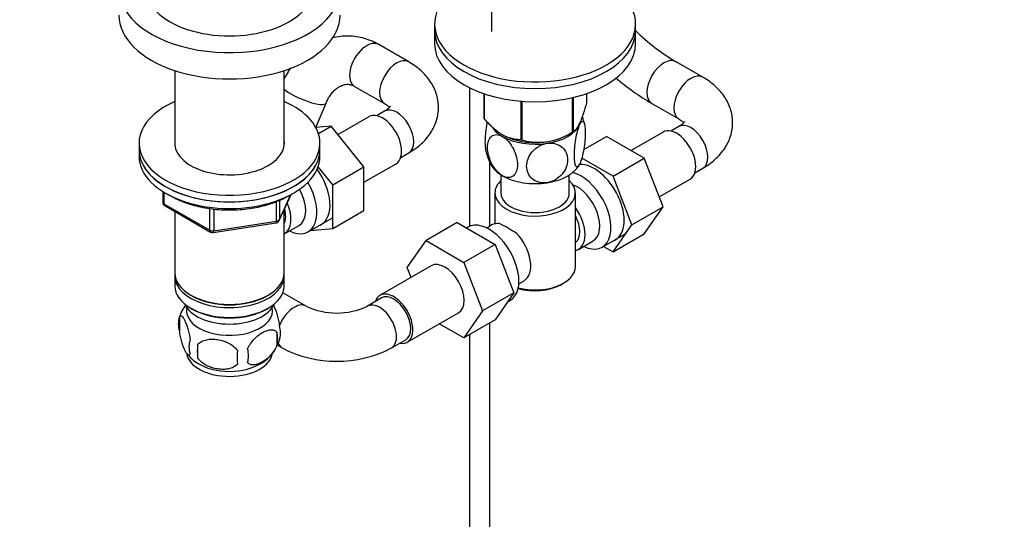
# Model space of a CAD drawing. Units: millimetres. Extents: x 0 to 1478, y 0 to 1758.
# Drawn here: x 1041 to 1286, y 343 to 467 of the extents above; entities that cross this region are included whole.
import ezdxf
from ezdxf import colors
from ezdxf.entities.mleader import LeaderData, LeaderLine
from ezdxf.math import Vec2, Vec3

# ---------------------------------------------------------------- set-up
doc = ezdxf.new("R2010")
doc.units = ezdxf.units.MM
doc.layers.add('DV6_Défaut', color=7, linetype='Continuous')
doc.layers.add('Défaut', color=7, linetype='Continuous')

# ---------------------------------------------------------------- blocks, each defined once
blk = doc.blocks.new('_DOT')
at = {"color": 0}
blk.add_line((0, 0), (-1, 0), dxfattribs=at)
at = {"color": 0, "const_width": 0.333}
blk.add_lwpolyline([(-0.1665, 0, 1), (0.1665, 0, 1)], format="xyb", close=True, dxfattribs=at)
blk = doc.blocks.new('SE5')
at = {"layer": 'DV6_Défaut', "color": 7, "linetype": 'Continuous'}
for p, q in [((1158.45, 497.39), (1158.45, 464.09)), ((1144.3, 465.99), (1144.3, 464.36)), ((1194.3, 464.36), (1194.3, 465.99)), ((1144.3, 464.36), (1144.3, 461.09)), ((1194.3, 461.09), (1194.3, 464.36)), ((1137.87, 456.57), (1130.41, 460.88)), ((1211.02, 452.76), (1204.34, 456.61)), ((1079.69, 454.4), (1079.69, 435.68)), ((1106.89, 435.68), (1106.89, 454.4)), ((1124.41, 450.48), (1131.87, 446.18)), ((1153.01, 450.14), (1153.01, 415.65)), ((1156.52, 448.69), (1156.52, 442.63)), ((1156.59, 448.67), (1156.59, 442.47)), ((1182.09, 448.69), (1182.09, 446.42)), ((1114.75, 440.26), (1117.29, 446.31)), ((1165.75, 446.81), (1165.75, 437.18)), ((1166.02, 446.78), (1166.02, 437.14)), ((1178.54, 447.68), (1178.54, 439.08)), ((1178.73, 447.73), (1178.73, 439.19)), ((1198.34, 446.22), (1205.02, 442.36)), ((1131.87, 444.33), (1129.88, 443.18)), ((1127.96, 442.93), (1120.28, 438.5)), ((1118.6, 440.58), (1114.76, 440.24)), ((1115.41, 438.74), (1118.6, 440.58)), ((1126.73, 430.47), (1118.6, 440.58)), ((1161.17, 438.44), (1161.18, 438.44)), ((1177.43, 438.44), (1178.64, 439.13)), ((1201.11, 439.12), (1193.14, 434.51)), ((1205.02, 440.51), (1203.03, 439.36)), ((1070.79, 436.35), (1070.79, 434.72)), ((1115.79, 434.72), (1115.79, 436.35)), ((1181.37, 434.74), (1187.06, 438.02)), ((1196.45, 432.6), (1187.06, 438.02)), ((1070.79, 434.72), (1070.79, 433.09)), ((1115.79, 433.09), (1115.79, 434.72)), ((1135.88, 432.78), (1137.87, 433.93)), ((1126.73, 426.64), (1134.71, 431.24)), ((1158.01, 415.68), (1158.01, 431.63)), ((1188.67, 428.11), (1180.89, 432.6)), ((1188.67, 428.11), (1196.45, 432.6)), ((1201.14, 420.5), (1196.45, 432.6)), ((1118.96, 425.98), (1115.33, 430.48)), ((1118.96, 425.98), (1126.73, 430.47)), ((1126.73, 419.6), (1126.73, 430.47)), ((1209.03, 428.97), (1211.02, 430.12)), ((1160.8, 428.45), (1160.8, 423.98)), ((1177.8, 423.98), (1177.8, 428.45)), ((1193.36, 416.01), (1188.67, 428.11)), ((1200.18, 422.99), (1207.86, 427.43)), ((1076.67, 424.33), (1076.67, 421.69)), ((1076.97, 424.15), (1076.97, 421.28)), ((1118.96, 415.11), (1118.96, 425.98)), ((1159.3, 423.98), (1159.3, 416.29)), ((1179.3, 405.61), (1179.3, 423.98)), ((1076.97, 421.28), (1088.4, 414.68)), ((1104.98, 416.95), (1104.98, 421.83)), ((1105.63, 417.09), (1108.65, 423.59)), ((1105.69, 417.36), (1108.56, 423.55)), ((1105.69, 422.14), (1105.69, 417.36)), ((1077.17, 420.82), (1088.6, 414.22)), ((1079.69, 419.37), (1079.69, 404.1)), ((1088.4, 414.68), (1088.4, 420.08)), ((1089.36, 419.95), (1089.36, 414.53)), ((1106.89, 404.1), (1106.89, 419.8)), ((1118.96, 415.11), (1126.73, 419.6)), ((1193.36, 416.01), (1201.14, 420.5)), ((1196.45, 413.82), (1201.14, 420.5)), ((1089.26, 414.1), (1104.87, 416.52)), ((1089.36, 414.53), (1104.98, 416.95)), ((1112.85, 414.3), (1118.9, 417.79)), ((1149.94, 416.59), (1142.16, 412.1)), ((1149.94, 416.59), (1159.33, 411.17)), ((1106.91, 413.75), (1110.58, 415.87)), ((1113.47, 414.65), (1118.96, 415.11)), ((1152.6, 415.44), (1152.26, 415.25)), ((1158.55, 415.99), (1157.25, 415.24)), ((1186, 410.48), (1192.05, 413.97)), ((1188.67, 409.33), (1193.36, 416.01)), ((1188.67, 409.33), (1196.45, 413.82)), ((1137.46, 405.42), (1142.16, 412.1)), ((1142.16, 412.1), (1151.55, 406.68)), ((1180.06, 409.93), (1183.73, 412.05)), ((1159.33, 411.17), (1151.55, 406.68)), ((1159.33, 411.17), (1164.01, 399.1)), ((1186.34, 410.67), (1188.67, 409.33)), ((1151.55, 406.68), (1156.23, 394.61)), ((1143.48, 405.84), (1130.75, 398.5)), ((1138.43, 402.93), (1137.46, 405.42)), ((1079.69, 403.29), (1079.69, 400.84)), ((1106.89, 400.84), (1106.89, 403.29)), ((1165.25, 401.38), (1166.55, 402.13)), ((1112.38, 395.81), (1106.57, 399.15)), ((1175.67, 401.12), (1176.37, 401.53)), ((1083.67, 398.55), (1084.03, 398.35)), ((1102.55, 398.35), (1102.91, 398.55)), ((1131.12, 397.85), (1127.59, 395.81)), ((1164.01, 399.1), (1156.23, 394.61)), ((1164.01, 399.1), (1159.35, 392.38)), ((1162.48, 396.9), (1163.1, 397.26)), ((1083.67, 395.28), (1084.03, 395.08)), ((1102.55, 395.08), (1102.91, 395.28)), ((1156.23, 394.61), (1151.57, 387.89)), ((1080.8, 392.89), (1080.76, 392.78)), ((1080.85, 393.09), (1080.85, 389.66)), ((1137.5, 386.8), (1150.23, 394.15)), ((1159.35, 392.38), (1151.57, 387.89)), ((1105.04, 389.35), (1105.04, 385.92)), ((1151.57, 387.89), (1145.47, 391.41)), ((1158.01, 284.89), (1158.01, 391.61)), ((1105.78, 387.61), (1105.8, 387.7)), ((1133.59, 385.41), (1137.12, 387.45)), ((1153.01, 388.72), (1153.01, 284.89)), ((1085.36, 386.31), (1085.36, 382.88)), ((1105.22, 386.08), (1106.38, 385.41))]:
    blk.add_line(p, q, dxfattribs=at)
for centre, radius, start, end in [((1230.64, 501.24), 51.8, 225.4181, 239.5002), ((1229.55, 499.83), 62.03, 229.5959, 239.799), ((1168.05, 438.17), 13.85, 11.4884, 20.3975), ((1170.11, 452.11), 15.51, 254.6975, 302.8904), ((1170.47, 437.44), 13.76, 191.5165, 207.8946), ((1077.67, 421.69), 1, 180, 240), ((1104.72, 417.51), 1, 278.794, 300), ((1104.72, 417.51), 1, 300, 335.1039), ((1145.94, 386.36), 33.3, 55.83, 64.17), ((1089.1, 415.09), 1, 240, 278.794), ((1090.78, 389.98), 10.4, 143.4926, 163.7025), ((1119.98, 411.63), 17.55, 244.3207, 295.6793), ((1085.77, 391.38), 5.21, 160.7609, 199.2391), ((1098.41, 387.64), 6.86, 345.5086, 14.4914), ((1100.72, 389.1), 5.29, 344.6337, 18.9114), ((1088.29, 385.66), 5.08, 160.2544, 199.7456), ((1095.81, 390.5), 10.39, 301.5411, 343.8465), ((1104.2, 384.59), 18.91, 174.7965, 185.2035), ((1111.12, 383.06), 15.95, 173.8261, 186.1739), ((1091.16, 383.45), 6.86, 345.5143, 14.4857), ((1119.98, 411.5), 29.42, 242.4535, 297.5465), ((1091.07, 390.81), 10.81, 219.5593, 238.0152)]:
    blk.add_arc(centre, radius, start, end, dxfattribs=at)
for centre, major_axis, ratio, start_param, end_param in [((1093.29, 474.73), (-27.5, 0), 0.57735, 0, 3.843462), ((1169.3, 465.99), (25, 0), 0.57735, 2.557552, 7.405054), ((1093.29, 475.14), (-21, 0), 0.57735, 0, 3.141593), ((1093.29, 468.2), (-27.5, 0), 0.57735, 0, 3.141593), ((1169.3, 464.36), (25, 0), 0.57735, 3.141593, 6.283185), ((1169.3, 464.36), (25, 0), 0.57735, 3.141593, 6.283185), ((1127.41, 455.68), (3, 5.2), 0.57735, 0, 3.141593), ((1169.3, 461.09), (25, 0), 0.57735, 3.141593, 6.283185), ((1134.87, 451.38), (-3, -5.2), 0.57735, 3.138442, 6.276976), ((1201.34, 451.41), (3, 5.2), 0.57735, 0, 3.141479), ((1201.34, 451.41), (3, 5.2), 0.57735, 6.281757, 6.283185), ((1208.02, 447.56), (3, 5.2), 0.57735, 0, 3.141466), ((1208.02, 447.56), (3, 5.2), 0.57735, 6.282621, 6.283185), ((1111.76, 448.63), (5.53, -2.32), 0.237048, 3.745303, 6.283035), ((1093.29, 436.35), (22.5, 0), 0.57735, 2.219865, 6.283185), ((1093.29, 436.35), (22.5, 0), 0.57735, 0, 0.921728), ((1131.33, 437.09), (3.37, -5.85), 0.57735, 0, 3.141593), ((1134.87, 439.13), (-3, 5.2), 0.57735, 3.141593, 6.283185), ((1169.3, 444.52), (-13.2, 0), 0.57735, 0.251331, 0.272268), ((1169.3, 442.72), (11.5, 0), 0.57735, 4.974188, 6.021386), ((1169.3, 442.72), (-11.5, 0), 0.57735, 2.879793, 3.028269), ((1208.02, 435.31), (-3, 5.2), 0.57735, 3.141593, 6.283185), ((1169.3, 442.72), (11.5, 0), 0.57735, 3.515991, 3.926991), ((1169.3, 443.13), (-11.49, 0), 0.57735, 0.785398, 2.356194), ((1169.3, 444.52), (13.2, 0), 0.57735, -0.795867, -0.77493), ((1204.48, 433.27), (3.38, -5.85), 0.57735, 0, 3.141593), ((1093.29, 436.35), (13.65, 0), 0.57735, 3.055974, 6.283185), ((1093.29, 436.35), (13.65, 0), 0.57735, 0, 0.085618), ((1169.3, 442.72), (11.5, 0), 0.57735, 3.926991, 4.974188), ((1169.3, 444.52), (-13.2, 0), 0.57735, 1.298528, 1.319465), ((1093.29, 434.72), (22.5, 0), 0.57735, 3.141593, 6.283185), ((1093.29, 434.72), (-22.5, 0), 0.57735, 0, 3.141593), ((1093.29, 433.09), (-22.5, 0), 0.57735, 0, 3.141593), ((1169.3, 432.92), (11.5, 0), 0.57735, 3.429708, 3.926991), ((1169.3, 432.92), (11.5, 0), 0.57735, 4.974188, 6.021386), ((1183.98, 421.43), (5.27, -9.14), 0.57735, 0, 2.851924), ((1110.83, 425.25), (5.27, -9.14), 0.57735, 0, 1.748545), ((1180.75, 419.57), (-5.25, 9.09), 0.57735, 2.437045, 5.791576), ((1107.6, 423.39), (-5.25, 9.09), 0.57735, 2.437045, 4.729866), ((1169.3, 423.98), (-10, 0), 0.57735, 5.728374, 6.283185), ((1169.3, 423.98), (-10, 0), 0.57735, 0, 3.696404), ((1169.3, 432.92), (11.5, 0), 0.57735, 3.926991, 4.974188), ((1106.58, 422.8), (-4, 6.93), 0.57735, 3.141593, 4.67825), ((1169.3, 423.98), (-8.5, 0), 0.57735, 0, 3.141593), ((1179.73, 418.98), (-4, 6.93), 0.57735, 3.141593, 5.687816), ((1077.67, 421.69), (1, 0), 0.57735, 3.141593, 3.926991), ((1077.67, 421.69), (0.5, 0.866), 0.57735, 2.356194, 3.141593), ((1102.91, 420.68), (-4, 6.93), 0.57735, 3.141593, 4.499263), ((1102.91, 420.68), (-3.08, 5.33), 0.57735, 3.514149, 4.275128), ((1176.06, 416.86), (-4, 6.93), 0.57735, 2.967598, 4.886384), ((1104.72, 417.51), (-0.153, 0.988), 0.211325, 3.141593, 4.080475), ((1104.72, 417.51), (1, 0), 0.57735, 4.974188, 6.021386), ((1104.72, 417.51), (-0.907, 0.421), 0.788675, 3.141593, 3.492472), ((1157.85, 406.35), (5.25, -9.09), 0.57735, 0, 3.141593), ((1162.55, 409.06), (4, -6.93), 0.57735, 2.736019, 3.141593), ((1176.06, 416.86), (-3.08, 5.33), 0.57735, 3.199264, 4.654717), ((1089.1, 415.09), (-1, 0), 0.57735, 0.785398, 1.832596), ((1089.1, 415.09), (0.5, 0.866), 0.57735, 2.356194, 3.141593), ((1089.1, 415.09), (-0.153, 0.988), 0.211325, 3.141593, 4.080475), ((1110.83, 425.25), (5.27, -9.14), 0.57735, 6.185788, 6.283185), ((1162.55, 409.06), (-4, 6.93), 0.57735, 3.141593, 5.117963), ((1175, 416.25), (3.07, -5.33), 0.57735, 0.648113, 0.922684), ((1183.98, 421.43), (5.27, -9.14), 0.57735, 6.185788, 6.283185), ((1146.85, 400), (-3.38, 5.85), 0.57735, 3.141593, 6.283185), ((1163.61, 409.67), (3.07, -5.33), 0.57735, 0.980548, 1.05199), ((1093.29, 404.1), (13.6, 0), 0.57735, 3.141593, 6.283185), ((1169.3, 405.61), (10, 0), 0.57735, 4.280152, 6.283185), ((1093.29, 403.29), (-13.6, 0), 0.57735, 6.231169, 6.283185), ((1093.29, 403.29), (-13.6, 0), 0.57735, 0, 3.193609), ((1093.29, 400.84), (13.6, 0), 0.57735, 3.141593, 6.283185), ((1134.12, 392.65), (-3.37, 5.85), 0.57735, 2.66571, 6.283185), ((1169.3, 404.8), (-9, 0), 0.57735, 1.08219, 2.356194), ((1093.29, 403.69), (-13.1, 0), 0.57735, 0.785398, 2.356194), ((1134.12, 392.65), (-3.37, 5.85), 0.57735, 0, 0.475882), ((1134.12, 392.65), (-3, 5.2), 0.57735, 3.141593, 6.283185), ((1093.29, 397.98), (-11.5, 0), 0.57735, 0.250403, 2.891189), ((1093.29, 394.71), (-10.7, 0), 0.57735, 0, 3.259496), ((1093.29, 394.71), (-10.7, 0), 0.57735, 6.165281, 6.283185), ((1093.29, 400.43), (-13.1, 0), 0.57735, 0.785398, 2.356194), ((1109.38, 390.61), (-3, -5.2), 0.57735, 3.142121, 4.952508), ((1130.59, 390.61), (-3, 5.2), 0.57735, 3.140962, 6.282693), ((1109.38, 390.61), (-3, -5.2), 0.57735, 5.844914, 6.283185), ((1109.38, 390.61), (-3, -5.2), 0.57735, 0, 0.000572), ((1093.29, 384.51), (-10.7, 0), 0.57735, 0.085824, 3.073685), ((1093.29, 385.76), (-10.7, 0), 0.57735, 0.731178, 2.410886)]:
    blk.add_ellipse(centre, major_axis=major_axis, ratio=ratio, start_param=start_param, end_param=end_param, dxfattribs=at)
for points, knots in [([(1130.41, 460.88), (1129.98, 461.11), (1129.05, 461.62), (1127.33, 462.29), (1125.38, 462.78), (1123.37, 463.01), (1121.37, 462.98), (1119.85, 462.76), (1119.01, 462.56), (1118.81, 462.51)], [0, 0, 0, 0, 0.11077, 0.280922, 0.449758, 0.617193, 0.783785, 0.950014, 1, 1, 1, 1]), ([(1137.87, 433.93), (1138.25, 434.16), (1139.15, 434.7), (1140.57, 435.77), (1141.94, 437.09), (1143.07, 438.48), (1143.96, 439.94), (1144.66, 441.52), (1145.11, 443.19), (1145.3, 444.92), (1145.22, 446.63), (1144.88, 448.29), (1144.3, 449.88), (1143.49, 451.39), (1142.46, 452.81), (1141.21, 454.15), (1139.77, 455.37), (1138.56, 456.17), (1137.95, 456.53), (1137.87, 456.57)], [0, 0, 0, 0, 0.040762, 0.113951, 0.179213, 0.242325, 0.303356, 0.362683, 0.42664, 0.488737, 0.549513, 0.609644, 0.669745, 0.73058, 0.792856, 0.857138, 0.923709, 0.991689, 1, 1, 1, 1]), ([(1108.47, 455.07), (1108.26, 454.76), (1107.69, 453.89), (1107.17, 452.96), (1106.88, 452.38)], [0, 0, 0, 0, 0.366942, 1, 1, 1, 1]), ([(1117.29, 446.31), (1117.39, 446.53), (1117.64, 447.11), (1118.2, 448.08), (1118.93, 449.04), (1119.73, 449.82), (1120.53, 450.39), (1121.32, 450.77), (1122.1, 450.98), (1122.87, 451.01), (1123.65, 450.87), (1124.15, 450.62), (1124.41, 450.48)], [0, 0, 0, 0, 0.045486, 0.141222, 0.236966, 0.333241, 0.431094, 0.532342, 0.640017, 0.759065, 0.895245, 1, 1, 1, 1]), ([(1211.02, 430.12), (1211.4, 430.34), (1212.3, 430.89), (1213.72, 431.96), (1215.09, 433.28), (1216.22, 434.66), (1217.12, 436.12), (1217.81, 437.7), (1218.26, 439.37), (1218.45, 441.11), (1218.37, 442.82), (1218.03, 444.47), (1217.45, 446.06), (1216.64, 447.57), (1215.62, 449), (1214.36, 450.33), (1212.92, 451.55), (1211.71, 452.35), (1211.1, 452.71), (1211.02, 452.76)], [0, 0, 0, 0, 0.040762, 0.113951, 0.179213, 0.242325, 0.303356, 0.362683, 0.42664, 0.488737, 0.549513, 0.609644, 0.669745, 0.73058, 0.792856, 0.857138, 0.923709, 0.991689, 1, 1, 1, 1]), ([(1131.87, 446.18), (1132.02, 446.09), (1132.37, 445.88), (1132.82, 445.53), (1133.03, 445.32), (1133.1, 445.24)], [0, 0, 0, 0, 0.2286355, 0.6542104, 1, 1, 1, 1]), ([(1182.09, 446.42), (1181.83, 445.45), (1181.56, 444.52), (1181.14, 443.26), (1181, 442.86), (1180.71, 442.1), (1180.56, 441.75), (1180.12, 440.8), (1179.84, 440.31), (1179.41, 439.77), (1179.27, 439.62), (1179, 439.37), (1178.87, 439.27), (1178.73, 439.19)], [0, 0, 0, 0, 0.25, 0.25, 0.375, 0.375, 0.5, 0.5, 0.75, 0.75, 0.875, 0.875, 1, 1, 1, 1]), ([(1133.31, 445.54), (1133.31, 445.54), (1133.28, 445.48), (1133.09, 445.23), (1132.7, 444.87), (1132.22, 444.53), (1131.93, 444.37), (1131.87, 444.33)], [0, 0, 0, 0, 0.243482, 0.47486, 0.7158, 0.942507, 1, 1, 1, 1]), ([(1165.75, 437.18), (1165.4, 437.19), (1165.04, 437.21), (1164.29, 437.3), (1163.91, 437.37), (1162.76, 437.66), (1161.98, 437.98), (1160.97, 438.55), (1160.77, 438.68), (1160.37, 438.94), (1160.17, 439.08), (1159.58, 439.52), (1159.2, 439.84), (1158.43, 440.53), (1158.06, 440.9), (1157.31, 441.67), (1156.95, 442.07), (1156.59, 442.47)], [0, 0, 0, 0, 0.125, 0.125, 0.25, 0.25, 0.5, 0.5, 0.5625, 0.5625, 0.625, 0.625, 0.75, 0.75, 0.875, 0.875, 1, 1, 1, 1]), ([(1157.36, 441.62), (1157.3, 441.33), (1157.25, 441.04), (1156.96, 439.29), (1156.83, 437.8), (1156.83, 435.82), (1156.88, 435.16), (1156.99, 434.68)], [0, 0, 0, 0, 0.1110033, 0.1110033, 0.6516797, 0.6516797, 1, 1, 1, 1]), ([(1180.41, 431.21), (1180.22, 430.79), (1180.03, 430.53), (1179.69, 430.35), (1179.54, 430.41), (1179.17, 431.03), (1179.05, 431.97), (1179.05, 434.38), (1179.18, 435.87), (1179.54, 438.04), (1179.69, 438.76), (1180.03, 440.03), (1180.22, 440.59), (1180.41, 441)], [0, 0, 0, 0, 0.125, 0.125, 0.25, 0.25, 0.5, 0.5, 0.75, 0.75, 0.875, 0.875, 1, 1, 1, 1]), ([(1180.41, 441), (1180.6, 441.41), (1180.79, 441.68), (1181.14, 441.86), (1181.29, 441.79), (1181.65, 441.18), (1181.78, 440.24), (1181.77, 437.81), (1181.65, 436.35), (1181.28, 434.16), (1181.13, 433.46), (1180.79, 432.17), (1180.6, 431.62), (1180.41, 431.21)], [0, 0, 0, 0, 0.125, 0.125, 0.25, 0.25, 0.5, 0.5, 0.75, 0.75, 0.875, 0.875, 1, 1, 1, 1]), ([(1205.02, 442.36), (1205.17, 442.27), (1205.52, 442.06), (1205.97, 441.71), (1206.18, 441.5), (1206.25, 441.42)], [0, 0, 0, 0, 0.228636, 0.65421, 1, 1, 1, 1]), ([(1206.46, 441.72), (1206.46, 441.72), (1206.43, 441.67), (1206.24, 441.41), (1205.85, 441.05), (1205.37, 440.72), (1205.08, 440.55), (1205.02, 440.51)], [0, 0, 0, 0, 0.243482, 0.47486, 0.7158, 0.942507, 1, 1, 1, 1]), ([(1161.17, 428.23), (1160.12, 428.84), (1159.12, 430.04), (1157.79, 432.66), (1157.44, 434.08), (1157.45, 436.49), (1157.79, 437.5), (1158.79, 438.31), (1159.19, 438.47), (1160.13, 438.48), (1160.65, 438.33), (1161.17, 438.03)], [0, 0, 0, 0, 0.25, 0.25, 0.5, 0.5, 0.75, 0.75, 0.875, 0.875, 1, 1, 1, 1]), ([(1161.17, 438.03), (1162.22, 437.42), (1163.22, 436.22), (1164.55, 433.58), (1164.9, 432.18), (1164.9, 429.76), (1164.55, 428.76), (1163.55, 427.94), (1163.15, 427.79), (1162.21, 427.78), (1161.7, 427.92), (1161.17, 428.23)], [0, 0, 0, 0, 0.25, 0.25, 0.5, 0.5, 0.75, 0.75, 0.875, 0.875, 1, 1, 1, 1]), ([(1172.28, 426.51), (1171.57, 426.4), (1170.85, 426.44), (1169.57, 426.8), (1169.02, 427.1), (1167.65, 428.3), (1167.19, 429.43), (1167.19, 431.84), (1167.67, 433.12), (1169.03, 434.72), (1169.59, 435.2), (1170.86, 435.94), (1171.57, 436.2), (1172.28, 436.31)], [0, 0, 0, 0, 0.125, 0.125, 0.25, 0.25, 0.5, 0.5, 0.75, 0.75, 0.875, 0.875, 1, 1, 1, 1]), ([(1172.28, 436.31), (1172.99, 436.42), (1173.7, 436.38), (1174.98, 436.03), (1175.54, 435.72), (1176.9, 434.53), (1177.37, 433.39), (1177.37, 430.99), (1176.89, 429.69), (1175.53, 428.1), (1174.97, 427.62), (1173.71, 426.88), (1172.99, 426.62), (1172.28, 426.51)], [0, 0, 0, 0, 0.125, 0.125, 0.25, 0.25, 0.5, 0.5, 0.75, 0.75, 0.875, 0.875, 1, 1, 1, 1]), ([(1077.94, 423.67), (1078.32, 423.42), (1079.28, 422.86), (1080.93, 422.06), (1082.91, 421.31), (1085.01, 420.7), (1087.22, 420.23), (1089.5, 419.9), (1091.82, 419.73), (1094.16, 419.71), (1096.49, 419.84), (1098.78, 420.13), (1101.01, 420.56), (1103.14, 421.14), (1105.15, 421.86), (1106.81, 422.61), (1107.76, 423.14), (1108.13, 423.36)], [0, 0, 0, 0, 0.049948, 0.119644, 0.189304, 0.258894, 0.32841, 0.397866, 0.46728, 0.536675, 0.606077, 0.675502, 0.744975, 0.814521, 0.884165, 0.953923, 1, 1, 1, 1]), ([(1104.15, 396.09), (1104.23, 395.95), (1104.32, 395.79), (1104.52, 395.34), (1104.65, 395.03), (1104.84, 394.52), (1104.9, 394.34), (1105.02, 393.96), (1105.08, 393.76), (1105.25, 393.15), (1105.36, 392.71), (1105.56, 391.78), (1105.65, 391.3), (1105.72, 390.81)], [0, 0, 0, 0, 0.137733, 0.137733, 0.353299, 0.353299, 0.461083, 0.461083, 0.568866, 0.568866, 0.784433, 0.784433, 1, 1, 1, 1]), ([(1080.85, 393.09), (1080.93, 393.28), (1081.01, 393.37), (1081.16, 393.42), (1081.22, 393.42), (1081.32, 393.39), (1081.38, 393.35), (1081.56, 393.22), (1081.68, 393.07), (1081.93, 392.68), (1082.05, 392.45), (1082.31, 391.9), (1082.43, 391.59), (1082.62, 391.08), (1082.68, 390.9), (1082.8, 390.52), (1082.86, 390.32), (1083.04, 389.71), (1083.15, 389.28), (1083.35, 388.34), (1083.44, 387.87), (1083.51, 387.38)], [0, 0, 0, 0, 0.125, 0.125, 0.1875, 0.1875, 0.25, 0.25, 0.375, 0.375, 0.5, 0.5, 0.625, 0.625, 0.6875, 0.6875, 0.75, 0.75, 0.875, 0.875, 1, 1, 1, 1]), ([(1083.51, 383.95), (1083.44, 383.76), (1083.35, 383.67), (1083.2, 383.62), (1083.15, 383.62), (1083.04, 383.65), (1082.98, 383.69), (1082.81, 383.82), (1082.68, 383.97), (1082.43, 384.35), (1082.31, 384.59), (1082.05, 385.14), (1081.93, 385.45), (1081.74, 385.96), (1081.68, 386.14), (1081.56, 386.52), (1081.5, 386.72), (1081.32, 387.33), (1081.21, 387.76), (1081.01, 388.7), (1080.93, 389.17), (1080.85, 389.66)], [0, 0, 0, 0, 0.125, 0.125, 0.1875, 0.1875, 0.25, 0.25, 0.375, 0.375, 0.5, 0.5, 0.625, 0.625, 0.6875, 0.6875, 0.75, 0.75, 0.875, 0.875, 1, 1, 1, 1]), ([(1097.8, 385.17), (1097.89, 385.39), (1098, 385.61), (1098.24, 386.04), (1098.37, 386.25), (1098.79, 386.86), (1099.08, 387.23), (1099.56, 387.75), (1099.73, 387.91), (1100.06, 388.22), (1100.23, 388.36), (1100.73, 388.77), (1101.08, 389), (1101.77, 389.4), (1102.12, 389.56), (1102.79, 389.8), (1103.13, 389.88), (1103.6, 389.92), (1103.76, 389.92), (1104.05, 389.89), (1104.2, 389.86), (1104.61, 389.72), (1104.85, 389.57), (1105.04, 389.35)], [0, 0, 0, 0, 0.0625, 0.0625, 0.125, 0.125, 0.25, 0.25, 0.3125, 0.3125, 0.375, 0.375, 0.5, 0.5, 0.625, 0.625, 0.75, 0.75, 0.8125, 0.8125, 0.875, 0.875, 1, 1, 1, 1]), ([(1085.36, 386.31), (1085.63, 386.6), (1085.95, 386.84), (1086.51, 387.12), (1086.71, 387.2), (1087.12, 387.34), (1087.33, 387.4), (1087.98, 387.53), (1088.44, 387.58), (1089.37, 387.59), (1089.84, 387.55), (1090.79, 387.41), (1091.26, 387.3), (1091.95, 387.08), (1092.18, 386.99), (1092.63, 386.81), (1092.86, 386.7), (1093.51, 386.37), (1093.92, 386.1), (1094.67, 385.49), (1095, 385.15), (1095.26, 384.77)], [0, 0, 0, 0, 0.125, 0.125, 0.1875, 0.1875, 0.25, 0.25, 0.375, 0.375, 0.5, 0.5, 0.625, 0.625, 0.6875, 0.6875, 0.75, 0.75, 0.875, 0.875, 1, 1, 1, 1]), ([(1105.04, 385.92), (1104.85, 385.48), (1104.61, 385.04), (1104.06, 384.23), (1103.76, 383.85), (1103.12, 383.17), (1102.79, 382.87), (1102.11, 382.32), (1101.76, 382.08), (1101.07, 381.69), (1100.72, 381.52), (1100.05, 381.29), (1099.72, 381.21), (1099.24, 381.17), (1099.09, 381.17), (1098.79, 381.2), (1098.64, 381.23), (1098.23, 381.36), (1097.99, 381.51), (1097.8, 381.74)], [0, 0, 0, 0, 0.125, 0.125, 0.25, 0.25, 0.375, 0.375, 0.5, 0.5, 0.625, 0.625, 0.75, 0.75, 0.8125, 0.8125, 0.875, 0.875, 1, 1, 1, 1]), ([(1095.26, 381.34), (1095, 381.05), (1094.67, 380.81), (1094.11, 380.53), (1093.91, 380.45), (1093.51, 380.31), (1093.3, 380.25), (1092.65, 380.11), (1092.19, 380.07), (1091.26, 380.06), (1090.79, 380.09), (1089.84, 380.24), (1089.37, 380.35), (1088.68, 380.57), (1088.45, 380.66), (1087.99, 380.84), (1087.77, 380.95), (1087.12, 381.28), (1086.71, 381.55), (1085.96, 382.16), (1085.63, 382.5), (1085.36, 382.88)], [0, 0, 0, 0, 0.125, 0.125, 0.1875, 0.1875, 0.25, 0.25, 0.375, 0.375, 0.5, 0.5, 0.625, 0.625, 0.6875, 0.6875, 0.75, 0.75, 0.875, 0.875, 1, 1, 1, 1])]:
    blk.add_open_spline(points, degree=3, knots=knots, dxfattribs=at)

msp = doc.modelspace()

# ---------------------------------------------------------------- block references
at = {"layer": 'Défaut'}
msp.add_blockref('SE5', (0, 0), dxfattribs=at)

# ---------------------------------------------------------------- leaders
at = {"layer": 'Défaut', "color": 7, "linetype": 'Continuous'}
ml = msp.add_multileader_mtext('Standard', dxfattribs=at)
ml.set_content('{\\pxsm0.9;\\fSolid Edge ISO|b1||i0||c0|p34;\\W1.;14/01/2025\\P}', color=256)
ml.set_leader_properties()
ml.set_arrow_properties(name='DOT')
ml.build(insert=Vec2(0, 0))
ml.multileader.update_dxf_attribs({"leader_type": 0, "dogleg_length": 0, "arrow_head_size": 12})
ctx = ml.context
ctx.base_point, ctx.char_height, ctx.arrow_head_size = Vec3(1390.41, 1750.83), 12, 12
notes = []
notes.append((ctx, [(0, (0, 0, 0), (0, 0), (1, 0), 1, [])]))
ctx.mtext.insert = Vec3(1392.41, 1756.83)
for ctx, leaders in notes:
    for number, flags, end, landing, length, lines in leaders:
        leader = LeaderData()
        leader.index, (leader.has_last_leader_line, leader.has_dogleg_vector, leader.attachment_direction) = number, flags
        leader.last_leader_point, leader.dogleg_vector, leader.dogleg_length = Vec3(end), Vec3(landing), length
        for number, points, colour, breaks in lines:
            line = LeaderLine()
            line.index, line.vertices, line.color, line.breaks = number, Vec3.list(points), colors.encode_raw_color(colour), breaks
            leader.lines.append(line)
        ctx.leaders.append(leader)

doc.saveas('drawing.dxf')
